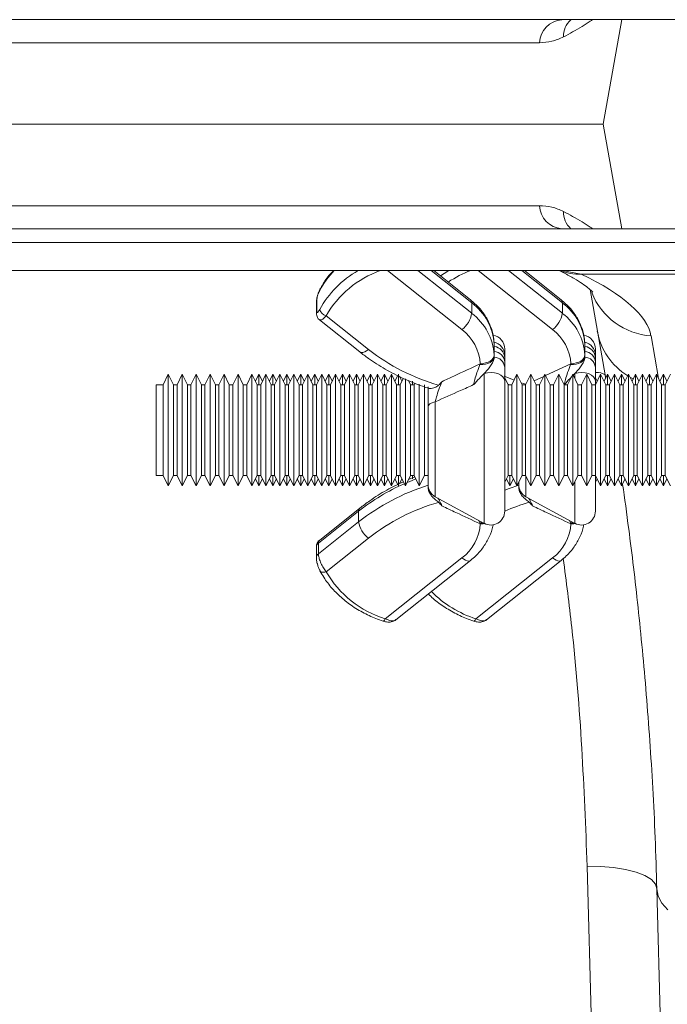
# Model space of a CAD drawing. Units: millimetres. Extents: x 0 to 26460, y 0 to 18711.
# Drawn here: x 6847 to 6940, y 8448 to 8589 of the extents above; entities that cross this region are included whole.
import ezdxf

# ---------------------------------------------------------------- set-up
doc = ezdxf.new("R2010")
doc.units = ezdxf.units.MM
doc.linetypes.add('SLD-Solid', pattern=[0])
doc.layers.add('ACO_DRAINAGE', color=7, linetype='SLD-Solid')

msp = doc.modelspace()

# ---------------------------------------------------------------- linework, layer by layer
at = {"layer": 'ACO_DRAINAGE', "linetype": 'SLD-Solid', "lineweight": 0}
for p, q in [((6472.5, 8589.26), (8472.5, 8589.26)), ((6933.74, 8589.26), (6931.09, 8574.26)), ((6921.92, 8585.95), (6823.08, 8585.95)), ((6813.91, 8574.26), (6931.09, 8574.26)), ((6933.74, 8559.26), (6931.09, 8574.26)), ((6921.92, 8562.56), (6823.08, 8562.56)), ((6472.5, 8559.26), (8472.5, 8559.26)), ((8472.5, 8557.26), (6472.5, 8557.26)), ((7471.5, 8553.26), (6472.5, 8553.26)), ((6910.81, 8544.78), (6900.15, 8553.26)), ((6904.5, 8553.26), (6912.22, 8547.12)), ((6912.22, 8548.63), (6906.41, 8553.26)), ((6912.05, 8549.07), (6906.79, 8553.26)), ((6907.75, 8552.49), (6908.26, 8552.84)), ((6908.26, 8552.84), (6908.93, 8553.26)), ((6923.81, 8544.78), (6913.15, 8553.26)), ((6917.5, 8553.26), (6925.22, 8547.12)), ((6925.22, 8548.63), (6919.41, 8553.26)), ((6925.05, 8549.07), (6919.79, 8553.26)), ((6925.13, 8553.26), (6927.93, 8552.75)), ((6971.63, 8552.75), (6927.93, 8552.75)), ((6890.44, 8550.52), (6890.42, 8550.4)), ((6890.46, 8550.56), (6890.44, 8550.52)), ((6930.24, 8544.57), (6929.19, 8550.52)), ((6889.95, 8548.67), (6889.95, 8547.16)), ((6890, 8548.93), (6890, 8547.42)), ((6912.22, 8548.63), (6912.22, 8547.12)), ((6925.22, 8548.63), (6925.22, 8547.12)), ((6891.34, 8546.76), (6897.42, 8541.93)), ((6890.37, 8546.19), (6896.17, 8541.57)), ((6931.35, 8538.27), (6930.24, 8544.57)), ((6937.94, 8543.88), (6939.02, 8537.74)), ((6915.46, 8542.41), (6915.46, 8542.65)), ((6915.46, 8542.41), (6915.46, 8541.64)), ((6928.46, 8542.41), (6928.46, 8542.65)), ((6928.46, 8542.41), (6928.46, 8541.64)), ((6896.24, 8541.53), (6896.17, 8541.57)), ((6896.42, 8541.49), (6896.24, 8541.53)), ((6896.63, 8541.51), (6896.42, 8541.49)), ((6896.88, 8541.59), (6896.63, 8541.51)), ((6897.14, 8541.73), (6896.88, 8541.59)), ((6897.42, 8541.93), (6897.14, 8541.73)), ((6915.42, 8540.9), (6915.3, 8540.67)), ((6915.46, 8541.14), (6915.42, 8540.9)), ((6915.46, 8540.88), (6915.42, 8540.66)), ((6915.46, 8541.64), (6915.46, 8540.88)), ((6915.46, 8541.14), (6915.46, 8540.88)), ((6915.46, 8540.88), (6915.46, 8540.84)), ((6916.96, 8541.99), (6916.96, 8541.15)), ((6928.42, 8540.9), (6928.3, 8540.67)), ((6928.46, 8541.14), (6928.42, 8540.9)), ((6928.46, 8540.88), (6928.42, 8540.66)), ((6928.46, 8541.64), (6928.46, 8540.88)), ((6928.46, 8541.14), (6928.46, 8540.88)), ((6928.46, 8540.88), (6928.46, 8540.84)), ((6929.96, 8541.99), (6929.96, 8541.15)), ((6913.4, 8539.75), (6913.46, 8539.88)), ((6913.8, 8539.77), (6913.4, 8539.75)), ((6913.85, 8539.92), (6913.46, 8539.88)), ((6914.19, 8539.83), (6913.8, 8539.77)), ((6914.22, 8539.99), (6913.85, 8539.92)), ((6914.54, 8539.93), (6914.19, 8539.83)), ((6914.57, 8540.11), (6914.22, 8539.99)), ((6914.86, 8540.07), (6914.54, 8539.93)), ((6914.87, 8540.27), (6914.57, 8540.11)), ((6915.11, 8540.25), (6914.86, 8540.07)), ((6915.12, 8540.46), (6914.87, 8540.27)), ((6915.3, 8540.44), (6915.11, 8540.25)), ((6915.3, 8540.67), (6915.12, 8540.46)), ((6915.42, 8540.66), (6915.3, 8540.44)), ((6916.96, 8540.72), (6916.96, 8540.1)), ((6916.96, 8540.1), (6916.96, 8539.41)), ((6922.8, 8538.18), (6926.46, 8539.88)), ((6926.4, 8539.75), (6926.46, 8539.88)), ((6926.8, 8539.77), (6926.4, 8539.75)), ((6926.85, 8539.92), (6926.46, 8539.88)), ((6927.19, 8539.83), (6926.8, 8539.77)), ((6927.22, 8539.99), (6926.85, 8539.92)), ((6927.54, 8539.93), (6927.19, 8539.83)), ((6927.57, 8540.11), (6927.22, 8539.99)), ((6927.86, 8540.07), (6927.54, 8539.93)), ((6927.87, 8540.27), (6927.57, 8540.11)), ((6928.11, 8540.25), (6927.86, 8540.07)), ((6928.12, 8540.46), (6927.87, 8540.27)), ((6928.3, 8540.44), (6928.11, 8540.25)), ((6928.3, 8540.67), (6928.12, 8540.46)), ((6928.42, 8540.66), (6928.3, 8540.44)), ((6929.96, 8540.72), (6929.96, 8540.1)), ((6929.96, 8540.1), (6929.96, 8539.41)), ((6868.71, 8538.36), (6867.96, 8536.86)), ((6869.46, 8536.86), (6868.71, 8538.36)), ((6868.71, 8522.36), (6868.71, 8538.36)), ((6870.71, 8538.36), (6869.96, 8536.86)), ((6871.46, 8536.86), (6870.71, 8538.36)), ((6870.71, 8522.36), (6870.71, 8538.36)), ((6872.71, 8538.36), (6871.96, 8536.86)), ((6873.46, 8536.86), (6872.71, 8538.36)), ((6872.71, 8522.36), (6872.71, 8538.36)), ((6874.71, 8538.36), (6873.96, 8536.86)), ((6875.46, 8536.86), (6874.71, 8538.36)), ((6874.71, 8522.36), (6874.71, 8538.36)), ((6876.71, 8538.36), (6875.96, 8536.86)), ((6877.46, 8536.86), (6876.71, 8538.36)), ((6876.71, 8522.36), (6876.71, 8538.36)), ((6878.71, 8538.36), (6877.96, 8536.86)), ((6879.46, 8536.86), (6878.71, 8538.36)), ((6878.71, 8522.36), (6878.71, 8538.36)), ((6880.71, 8538.36), (6879.96, 8536.86)), ((6881.46, 8536.86), (6880.71, 8538.36)), ((6880.71, 8522.36), (6880.71, 8538.36)), ((6881.71, 8538.36), (6881.21, 8537.36)), ((6882.21, 8537.36), (6881.71, 8538.36)), ((6881.71, 8536.86), (6881.71, 8538.36)), ((6882.71, 8538.36), (6881.96, 8536.86)), ((6883.46, 8536.86), (6882.71, 8538.36)), ((6882.71, 8522.36), (6882.71, 8538.36)), ((6883.71, 8538.36), (6883.21, 8537.36)), ((6884.21, 8537.36), (6883.71, 8538.36)), ((6883.71, 8536.86), (6883.71, 8538.36)), ((6884.71, 8538.36), (6883.96, 8536.86)), ((6885.46, 8536.86), (6884.71, 8538.36)), ((6884.71, 8522.36), (6884.71, 8538.36)), ((6885.71, 8538.36), (6885.21, 8537.36)), ((6886.21, 8537.36), (6885.71, 8538.36)), ((6885.71, 8536.86), (6885.71, 8538.36)), ((6886.71, 8538.36), (6885.96, 8536.86)), ((6887.46, 8536.86), (6886.71, 8538.36)), ((6886.71, 8522.36), (6886.71, 8538.36)), ((6887.71, 8538.36), (6887.21, 8537.36)), ((6888.21, 8537.36), (6887.71, 8538.36)), ((6887.71, 8536.86), (6887.71, 8538.36)), ((6888.71, 8538.36), (6887.96, 8536.86)), ((6889.46, 8536.86), (6888.71, 8538.36)), ((6888.71, 8522.36), (6888.71, 8538.36)), ((6889.71, 8538.36), (6889.21, 8537.36)), ((6890.21, 8537.36), (6889.71, 8538.36)), ((6889.71, 8536.86), (6889.71, 8538.36)), ((6890.71, 8538.36), (6889.96, 8536.86)), ((6891.46, 8536.86), (6890.71, 8538.36)), ((6890.71, 8522.36), (6890.71, 8538.36)), ((6891.71, 8538.36), (6891.21, 8537.36)), ((6892.21, 8537.36), (6891.71, 8538.36)), ((6891.71, 8536.86), (6891.71, 8538.36)), ((6892.71, 8538.36), (6891.96, 8536.86)), ((6893.46, 8536.86), (6892.71, 8538.36)), ((6892.71, 8522.36), (6892.71, 8538.36)), ((6893.71, 8538.36), (6893.21, 8537.36)), ((6894.21, 8537.36), (6893.71, 8538.36)), ((6893.71, 8536.86), (6893.71, 8538.36)), ((6894.71, 8538.36), (6893.96, 8536.86)), ((6895.46, 8536.86), (6894.71, 8538.36)), ((6894.71, 8522.36), (6894.71, 8538.36)), ((6895.71, 8538.36), (6895.21, 8537.36)), ((6896.21, 8537.36), (6895.71, 8538.36)), ((6895.71, 8536.86), (6895.71, 8538.36)), ((6896.71, 8538.36), (6895.96, 8536.86)), ((6897.46, 8536.86), (6896.71, 8538.36)), ((6896.71, 8522.36), (6896.71, 8538.36)), ((6897.71, 8538.36), (6897.21, 8537.36)), ((6898.21, 8537.36), (6897.71, 8538.36)), ((6897.71, 8536.86), (6897.71, 8538.36)), ((6898.71, 8538.36), (6897.96, 8536.86)), ((6899.46, 8536.86), (6898.71, 8538.36)), ((6898.71, 8522.36), (6898.71, 8538.36)), ((6899.71, 8538.36), (6899.21, 8537.36)), ((6900.21, 8537.36), (6899.71, 8538.36)), ((6899.71, 8536.86), (6899.71, 8538.36)), ((6900.71, 8538.36), (6899.96, 8536.86)), ((6901.46, 8536.86), (6900.71, 8538.36)), ((6900.71, 8522.36), (6900.71, 8538.36)), ((6901.62, 8538.17), (6901.21, 8537.36)), ((6901.71, 8536.86), (6901.71, 8538.36)), ((6902.21, 8537.36), (6901.87, 8538.05)), ((6914.48, 8538.59), (6914, 8538.48)), ((6914, 8516.97), (6914, 8538.48)), ((6915, 8538.63), (6914.48, 8538.59)), ((6915.51, 8538.58), (6915, 8538.63)), ((6915.98, 8538.46), (6915.51, 8538.58)), ((6916.39, 8538.26), (6915.98, 8538.46)), ((6916.7, 8538.01), (6916.39, 8538.26)), ((6916.9, 8538.08), (6917.72, 8537.74)), ((6918.71, 8538.36), (6917.96, 8536.86)), ((6919.46, 8536.86), (6918.71, 8538.36)), ((6918.71, 8522.36), (6918.71, 8538.36)), ((6920.71, 8538.36), (6919.96, 8536.86)), ((6921.46, 8536.86), (6920.71, 8538.36)), ((6920.71, 8522.36), (6920.71, 8538.36)), ((6921.19, 8537.41), (6922.56, 8538.07)), ((6922.71, 8538.36), (6921.96, 8536.86)), ((6923.46, 8536.86), (6922.71, 8538.36)), ((6922.71, 8522.36), (6922.71, 8538.36)), ((6924.71, 8538.36), (6923.96, 8536.86)), ((6925.46, 8536.86), (6924.71, 8538.36)), ((6924.71, 8522.36), (6924.71, 8538.36)), ((6926.71, 8538.36), (6925.96, 8536.86)), ((6927.46, 8536.86), (6926.71, 8538.36)), ((6926.71, 8522.36), (6926.71, 8538.36)), ((6927, 8538.48), (6926.77, 8538.24)), ((6927.48, 8538.59), (6927, 8538.48)), ((6927, 8537.77), (6927, 8538.48)), ((6928, 8538.63), (6927.48, 8538.59)), ((6928.71, 8538.36), (6927.96, 8536.86)), ((6928.51, 8538.58), (6928, 8538.63)), ((6928.98, 8538.46), (6928.51, 8538.58)), ((6929.46, 8536.86), (6928.71, 8538.36)), ((6928.71, 8522.36), (6928.71, 8538.36)), ((6929.39, 8538.26), (6928.98, 8538.46)), ((6929.7, 8538.01), (6929.39, 8538.26)), ((6930.71, 8538.36), (6929.96, 8536.86)), ((6931.46, 8536.86), (6930.71, 8538.36)), ((6930.71, 8522.36), (6930.71, 8538.36)), ((6931.71, 8538.36), (6931.21, 8537.36)), ((6931.43, 8537.8), (6931.35, 8538.27)), ((6931.35, 8538.27), (6931.44, 8537.82)), ((6932.21, 8537.36), (6931.71, 8538.36)), ((6931.71, 8536.86), (6931.71, 8538.36)), ((6932.71, 8538.36), (6931.96, 8536.86)), ((6933.46, 8536.86), (6932.71, 8538.36)), ((6932.71, 8522.36), (6932.71, 8538.36)), ((6933.71, 8538.36), (6933.21, 8537.36)), ((6934.21, 8537.36), (6933.71, 8538.36)), ((6933.71, 8536.86), (6933.71, 8538.36)), ((6934.71, 8538.36), (6933.96, 8536.86)), ((6935.46, 8536.86), (6934.71, 8538.36)), ((6934.71, 8522.36), (6934.71, 8538.36)), ((6935.71, 8538.36), (6935.21, 8537.36)), ((6936.21, 8537.36), (6935.71, 8538.36)), ((6935.71, 8536.86), (6935.71, 8538.36)), ((6936.71, 8538.36), (6935.96, 8536.86)), ((6937.46, 8536.86), (6936.71, 8538.36)), ((6936.71, 8522.36), (6936.71, 8538.36)), ((6937.71, 8538.36), (6937.21, 8537.36)), ((6938.21, 8537.36), (6937.71, 8538.36)), ((6937.71, 8536.86), (6937.71, 8538.36)), ((6938.71, 8538.36), (6937.96, 8536.86)), ((6939.46, 8536.86), (6938.71, 8538.36)), ((6938.71, 8522.36), (6938.71, 8538.36)), ((6939.71, 8538.36), (6939.21, 8537.36)), ((6940.21, 8537.36), (6939.71, 8538.36)), ((6939.71, 8536.86), (6939.71, 8538.36)), ((6940.71, 8538.36), (6939.96, 8536.86)), ((6867.96, 8536.86), (6866.96, 8536.86)), ((6866.96, 8536.86), (6866.96, 8523.86)), ((6867.96, 8536.86), (6867.96, 8523.86)), ((6869.96, 8536.86), (6869.46, 8536.86)), ((6869.46, 8523.86), (6869.46, 8536.86)), ((6869.96, 8536.86), (6869.96, 8523.86)), ((6871.96, 8536.86), (6871.46, 8536.86)), ((6871.46, 8523.86), (6871.46, 8536.86)), ((6871.96, 8536.86), (6871.96, 8523.86)), ((6873.96, 8536.86), (6873.46, 8536.86)), ((6873.46, 8523.86), (6873.46, 8536.86)), ((6873.96, 8536.86), (6873.96, 8523.86)), ((6875.96, 8536.86), (6875.46, 8536.86)), ((6875.46, 8523.86), (6875.46, 8536.86)), ((6875.96, 8536.86), (6875.96, 8523.86)), ((6877.96, 8536.86), (6877.46, 8536.86)), ((6877.46, 8523.86), (6877.46, 8536.86)), ((6877.96, 8536.86), (6877.96, 8523.86)), ((6879.96, 8536.86), (6879.46, 8536.86)), ((6879.46, 8523.86), (6879.46, 8536.86)), ((6879.96, 8536.86), (6879.96, 8523.86)), ((6881.96, 8536.86), (6881.46, 8536.86)), ((6881.46, 8523.86), (6881.46, 8536.86)), ((6881.96, 8536.86), (6881.96, 8523.86)), ((6883.96, 8536.86), (6883.46, 8536.86)), ((6883.46, 8523.86), (6883.46, 8536.86)), ((6883.96, 8536.86), (6883.96, 8523.86)), ((6885.96, 8536.86), (6885.46, 8536.86)), ((6885.46, 8523.86), (6885.46, 8536.86)), ((6885.96, 8536.86), (6885.96, 8523.86)), ((6887.96, 8536.86), (6887.46, 8536.86)), ((6887.46, 8523.86), (6887.46, 8536.86)), ((6887.96, 8536.86), (6887.96, 8523.86)), ((6889.96, 8536.86), (6889.46, 8536.86)), ((6889.46, 8523.86), (6889.46, 8536.86)), ((6889.96, 8536.86), (6889.96, 8523.86)), ((6891.96, 8536.86), (6891.46, 8536.86)), ((6891.46, 8523.86), (6891.46, 8536.86)), ((6891.96, 8536.86), (6891.96, 8523.86)), ((6893.96, 8536.86), (6893.46, 8536.86)), ((6893.46, 8523.86), (6893.46, 8536.86)), ((6893.96, 8536.86), (6893.96, 8523.86)), ((6895.96, 8536.86), (6895.46, 8536.86)), ((6895.46, 8523.86), (6895.46, 8536.86)), ((6895.96, 8536.86), (6895.96, 8523.86)), ((6897.96, 8536.86), (6897.46, 8536.86)), ((6897.46, 8523.86), (6897.46, 8536.86)), ((6897.96, 8536.86), (6897.96, 8523.86)), ((6899.96, 8536.86), (6899.46, 8536.86)), ((6899.46, 8523.86), (6899.46, 8536.86)), ((6899.96, 8536.86), (6899.96, 8523.86)), ((6901.96, 8536.86), (6901.46, 8536.86)), ((6901.46, 8523.86), (6901.46, 8536.86)), ((6902.41, 8537.77), (6901.96, 8536.86)), ((6901.96, 8536.86), (6901.96, 8523.86)), ((6902.71, 8522.36), (6902.71, 8537.72)), ((6903.46, 8536.86), (6903.16, 8537.46)), ((6903.25, 8537.43), (6903.21, 8537.36)), ((6903.96, 8536.86), (6903.46, 8536.86)), ((6903.46, 8523.86), (6903.46, 8536.86)), ((6903.71, 8536.86), (6903.71, 8537.37)), ((6904.08, 8537.09), (6903.96, 8536.86)), ((6903.96, 8536.86), (6903.96, 8523.86)), ((6904.71, 8522.36), (6904.71, 8536.96)), ((6905.46, 8523.86), (6905.46, 8536.86)), ((6916.89, 8537.72), (6916.7, 8538.01)), ((6916.96, 8537.41), (6916.89, 8537.72)), ((6917.46, 8536.86), (6916.96, 8537.86)), ((6916.96, 8537.41), (6916.96, 8518.73)), ((6917.41, 8536.96), (6917.71, 8536.84)), ((6917.96, 8536.86), (6917.46, 8536.86)), ((6917.46, 8523.86), (6917.46, 8536.86)), ((6917.72, 8537.74), (6918.29, 8537.52)), ((6917.96, 8536.86), (6917.96, 8523.86)), ((6919.31, 8537.16), (6920, 8536.94)), ((6919.96, 8536.86), (6919.46, 8536.86)), ((6919.46, 8523.86), (6919.46, 8536.86)), ((6919.96, 8536.86), (6919.96, 8523.86)), ((6921.96, 8536.86), (6921.46, 8536.86)), ((6921.46, 8523.86), (6921.46, 8536.86)), ((6921.96, 8536.86), (6921.96, 8523.86)), ((6923.96, 8536.86), (6923.46, 8536.86)), ((6923.46, 8523.86), (6923.46, 8536.86)), ((6923.96, 8536.86), (6923.96, 8523.86)), ((6925.96, 8536.86), (6925.46, 8536.86)), ((6925.46, 8523.86), (6925.46, 8536.86)), ((6925.96, 8536.86), (6925.96, 8523.86)), ((6927.96, 8536.86), (6927.46, 8536.86)), ((6927.46, 8523.86), (6927.46, 8536.86)), ((6927.96, 8536.86), (6927.96, 8523.86)), ((6929.96, 8536.86), (6929.46, 8536.86)), ((6929.46, 8523.86), (6929.46, 8536.86)), ((6929.89, 8537.72), (6929.7, 8538.01)), ((6929.96, 8537.41), (6929.89, 8537.72)), ((6930.21, 8537.36), (6929.96, 8537.86)), ((6929.96, 8537.41), (6929.96, 8536.86)), ((6929.96, 8536.86), (6929.96, 8523.86)), ((6931.96, 8536.86), (6931.46, 8536.86)), ((6931.46, 8523.86), (6931.46, 8536.86)), ((6931.96, 8536.86), (6931.96, 8523.86)), ((6933.96, 8536.86), (6933.46, 8536.86)), ((6933.46, 8523.86), (6933.46, 8536.86)), ((6933.96, 8536.86), (6933.96, 8523.86)), ((6934.91, 8537.96), (6935.38, 8537.7)), ((6935.96, 8536.86), (6935.46, 8536.86)), ((6935.46, 8523.86), (6935.46, 8536.86)), ((6935.96, 8536.86), (6935.96, 8523.86)), ((6937.96, 8536.86), (6937.46, 8536.86)), ((6937.46, 8523.86), (6937.46, 8536.86)), ((6937.96, 8536.86), (6937.96, 8523.86)), ((6939.96, 8536.86), (6939.46, 8536.86)), ((6939.46, 8523.86), (6939.46, 8536.86)), ((6939.96, 8536.86), (6939.96, 8523.86)), ((6906.03, 8533.9), (6905.98, 8533.79)), ((6906.12, 8534.01), (6906.03, 8533.9)), ((6906.24, 8534.11), (6906.12, 8534.01)), ((6906.39, 8534.2), (6906.24, 8534.11)), ((6906.57, 8534.29), (6906.39, 8534.2)), ((6906.78, 8534.36), (6906.57, 8534.29)), ((6907, 8534.42), (6906.78, 8534.36)), ((6907, 8534.42), (6907, 8520.79)), ((6905.98, 8533.79), (6905.96, 8533.67)), ((6905.96, 8522.55), (6905.96, 8533.67)), ((6866.96, 8523.86), (6867.96, 8523.86)), ((6867.96, 8523.86), (6868.71, 8522.36)), ((6868.71, 8522.36), (6869.46, 8523.86)), ((6869.46, 8523.86), (6869.96, 8523.86)), ((6869.96, 8523.86), (6870.71, 8522.36)), ((6870.71, 8522.36), (6871.46, 8523.86)), ((6871.46, 8523.86), (6871.96, 8523.86)), ((6871.96, 8523.86), (6872.71, 8522.36)), ((6872.71, 8522.36), (6873.46, 8523.86)), ((6873.46, 8523.86), (6873.96, 8523.86)), ((6873.96, 8523.86), (6874.71, 8522.36)), ((6874.71, 8522.36), (6875.46, 8523.86)), ((6875.46, 8523.86), (6875.96, 8523.86)), ((6875.96, 8523.86), (6876.71, 8522.36)), ((6876.71, 8522.36), (6877.46, 8523.86)), ((6877.46, 8523.86), (6877.96, 8523.86)), ((6877.96, 8523.86), (6878.71, 8522.36)), ((6878.71, 8522.36), (6879.46, 8523.86)), ((6879.46, 8523.86), (6879.96, 8523.86)), ((6879.96, 8523.86), (6880.71, 8522.36)), ((6880.71, 8522.36), (6881.46, 8523.86)), ((6881.21, 8523.36), (6881.71, 8522.36)), ((6881.46, 8523.86), (6881.96, 8523.86)), ((6881.71, 8522.36), (6881.71, 8523.86)), ((6881.71, 8522.36), (6882.21, 8523.36)), ((6881.96, 8523.86), (6882.71, 8522.36)), ((6882.71, 8522.36), (6883.46, 8523.86)), ((6883.21, 8523.36), (6883.71, 8522.36)), ((6883.46, 8523.86), (6883.96, 8523.86)), ((6883.71, 8522.36), (6883.71, 8523.86)), ((6883.71, 8522.36), (6884.21, 8523.36)), ((6883.96, 8523.86), (6884.71, 8522.36)), ((6884.71, 8522.36), (6885.46, 8523.86)), ((6885.21, 8523.36), (6885.71, 8522.36)), ((6885.46, 8523.86), (6885.96, 8523.86)), ((6885.71, 8522.36), (6885.71, 8523.86)), ((6885.71, 8522.36), (6886.21, 8523.36)), ((6885.96, 8523.86), (6886.71, 8522.36)), ((6886.71, 8522.36), (6887.46, 8523.86)), ((6887.21, 8523.36), (6887.71, 8522.36)), ((6887.46, 8523.86), (6887.96, 8523.86)), ((6887.71, 8522.36), (6887.71, 8523.86)), ((6887.71, 8522.36), (6888.21, 8523.36)), ((6887.96, 8523.86), (6888.71, 8522.36)), ((6888.71, 8522.36), (6889.46, 8523.86)), ((6889.21, 8523.36), (6889.71, 8522.36)), ((6889.46, 8523.86), (6889.96, 8523.86)), ((6889.71, 8522.36), (6889.71, 8523.86)), ((6889.71, 8522.36), (6890.21, 8523.36)), ((6889.96, 8523.86), (6890.71, 8522.36)), ((6890.71, 8522.36), (6891.46, 8523.86)), ((6891.21, 8523.36), (6891.71, 8522.36)), ((6891.46, 8523.86), (6891.96, 8523.86)), ((6891.71, 8522.36), (6891.71, 8523.86)), ((6891.71, 8522.36), (6892.21, 8523.36)), ((6891.96, 8523.86), (6892.71, 8522.36)), ((6892.71, 8522.36), (6893.46, 8523.86)), ((6893.21, 8523.36), (6893.71, 8522.36)), ((6893.46, 8523.86), (6893.96, 8523.86)), ((6893.71, 8522.36), (6893.71, 8523.86)), ((6893.71, 8522.36), (6894.21, 8523.36)), ((6893.96, 8523.86), (6894.71, 8522.36)), ((6894.71, 8522.36), (6895.46, 8523.86)), ((6895.21, 8523.36), (6895.71, 8522.36)), ((6895.46, 8523.86), (6895.96, 8523.86)), ((6895.71, 8522.36), (6895.71, 8523.86)), ((6895.71, 8522.36), (6896.21, 8523.36)), ((6895.96, 8523.86), (6896.71, 8522.36)), ((6896.71, 8522.36), (6897.46, 8523.86)), ((6897.21, 8523.36), (6897.71, 8522.36)), ((6897.46, 8523.86), (6897.96, 8523.86)), ((6897.71, 8522.36), (6897.71, 8523.86)), ((6897.71, 8522.36), (6898.21, 8523.36)), ((6897.96, 8523.86), (6898.71, 8522.36)), ((6898.71, 8522.36), (6899.46, 8523.86)), ((6899.21, 8523.36), (6899.71, 8522.36)), ((6899.46, 8523.86), (6899.96, 8523.86)), ((6899.71, 8522.36), (6899.71, 8523.86)), ((6899.71, 8522.36), (6900.21, 8523.36)), ((6899.96, 8523.86), (6900.71, 8522.36)), ((6900.71, 8522.36), (6901.46, 8523.86)), ((6901.21, 8523.36), (6901.62, 8522.54)), ((6901.46, 8523.86), (6901.96, 8523.86)), ((6901.71, 8522.36), (6901.71, 8523.86)), ((6901.86, 8522.66), (6902.21, 8523.36)), ((6901.96, 8523.86), (6902.71, 8522.36)), ((6902.71, 8522.36), (6903.46, 8523.86)), ((6903.24, 8522.95), (6902.94, 8522.82)), ((6904.08, 8523.63), (6903.16, 8523.26)), ((6903.21, 8523.36), (6903.24, 8523.3)), ((6904.22, 8523.34), (6903.24, 8522.95)), ((6903.46, 8523.86), (6903.96, 8523.86)), ((6903.71, 8523.37), (6903.71, 8523.86)), ((6903.96, 8523.86), (6904.71, 8522.36)), ((6904.71, 8522.36), (6905.46, 8523.86)), ((6905.67, 8523.86), (6905.42, 8523.78)), ((6905.46, 8523.86), (6905.96, 8523.86)), ((6916.96, 8522.86), (6917.46, 8523.86)), ((6917.21, 8523.36), (6917.71, 8522.36)), ((6917.46, 8523.86), (6917.96, 8523.86)), ((6917.71, 8522.36), (6917.71, 8523.86)), ((6917.71, 8522.36), (6918.21, 8523.36)), ((6917.96, 8523.86), (6918.71, 8522.36)), ((6918.71, 8522.36), (6919.46, 8523.86)), ((6918.96, 8522.55), (6918.96, 8522.86)), ((6919.46, 8523.86), (6919.96, 8523.86)), ((6919.96, 8523.86), (6920.71, 8522.36)), ((6920, 8523.77), (6920, 8520.79)), ((6920.71, 8522.36), (6921.46, 8523.86)), ((6921.46, 8523.86), (6921.96, 8523.86)), ((6921.96, 8523.86), (6922.71, 8522.36)), ((6922.71, 8522.36), (6923.46, 8523.86)), ((6923.46, 8523.86), (6923.96, 8523.86)), ((6923.96, 8523.86), (6924.71, 8522.36)), ((6924.71, 8522.36), (6925.46, 8523.86)), ((6925.46, 8523.86), (6925.96, 8523.86)), ((6925.96, 8523.86), (6926.71, 8522.36)), ((6926.71, 8522.36), (6927.46, 8523.86)), ((6927, 8516.97), (6927, 8522.94)), ((6927.46, 8523.86), (6927.96, 8523.86)), ((6927.96, 8523.86), (6928.71, 8522.36)), ((6928.71, 8522.36), (6929.46, 8523.86)), ((6929.46, 8523.86), (6929.96, 8523.86)), ((6929.96, 8523.86), (6930.71, 8522.36)), ((6929.96, 8523.86), (6929.96, 8518.73)), ((6929.96, 8522.86), (6930.21, 8523.36)), ((6930.71, 8522.36), (6931.46, 8523.86)), ((6931.21, 8523.36), (6931.71, 8522.36)), ((6931.46, 8523.86), (6931.96, 8523.86)), ((6931.71, 8522.36), (6931.71, 8523.86)), ((6931.71, 8522.36), (6932.21, 8523.36)), ((6931.96, 8523.86), (6932.71, 8522.36)), ((6932.71, 8522.36), (6933.46, 8523.86)), ((6933.21, 8523.36), (6933.71, 8522.36)), ((6933.46, 8523.86), (6933.96, 8523.86)), ((6933.71, 8522.36), (6933.71, 8523.86)), ((6933.71, 8522.36), (6934.21, 8523.36)), ((6933.96, 8523.86), (6934.71, 8522.36)), ((6934.71, 8522.36), (6935.46, 8523.86)), ((6935.21, 8523.36), (6935.71, 8522.36)), ((6935.46, 8523.86), (6935.96, 8523.86)), ((6935.71, 8522.36), (6935.71, 8523.86)), ((6935.71, 8522.36), (6936.21, 8523.36)), ((6935.96, 8523.86), (6936.71, 8522.36)), ((6936.71, 8522.36), (6937.46, 8523.86)), ((6937.21, 8523.36), (6937.71, 8522.36)), ((6937.46, 8523.86), (6937.96, 8523.86)), ((6937.71, 8522.36), (6937.71, 8523.86)), ((6937.71, 8522.36), (6938.21, 8523.36)), ((6937.96, 8523.86), (6938.71, 8522.36)), ((6938.71, 8522.36), (6939.46, 8523.86)), ((6939.21, 8523.36), (6939.71, 8522.36)), ((6939.46, 8523.86), (6939.96, 8523.86)), ((6939.71, 8522.36), (6939.71, 8523.86)), ((6939.71, 8522.36), (6940.21, 8523.36)), ((6939.96, 8523.86), (6940.71, 8522.36)), ((6916.96, 8521.73), (6917.58, 8521.96)), ((6917.58, 8521.96), (6918.96, 8522.44)), ((6907, 8520.79), (6914, 8516.97)), ((6920, 8520.79), (6927, 8516.97)), ((6896.01, 8518.71), (6890.24, 8514.12)), ((6896.17, 8519.15), (6890.37, 8514.53)), ((6896.01, 8518.71), (6896.01, 8517.19)), ((6890.24, 8512.61), (6896.01, 8517.19)), ((6913.4, 8517.03), (6913.21, 8517.41)), ((6913.4, 8517.03), (6913.8, 8517.04)), ((6913.46, 8516.9), (6913.4, 8517.03)), ((6913.46, 8516.9), (6913.85, 8516.91)), ((6913.8, 8517.04), (6913.86, 8517.05)), ((6913.85, 8516.91), (6914.06, 8516.94)), ((6926.4, 8517.03), (6926.21, 8517.41)), ((6926.4, 8517.03), (6926.8, 8517.04)), ((6926.46, 8516.9), (6926.4, 8517.03)), ((6926.46, 8516.9), (6926.85, 8516.91)), ((6926.8, 8517.04), (6926.86, 8517.05)), ((6926.85, 8516.91), (6927.06, 8516.94)), ((6890.24, 8514.12), (6890.24, 8512.61)), ((6897.42, 8514.86), (6891.34, 8510.02)), ((6889.95, 8513.56), (6889.95, 8512.04)), ((6899.83, 8503.27), (6910.81, 8512)), ((6901.34, 8503.13), (6912.05, 8511.65)), ((6910.81, 8512), (6911.08, 8511.81)), ((6911.08, 8511.81), (6911.35, 8511.67)), ((6911.35, 8511.67), (6911.59, 8511.58)), ((6911.59, 8511.58), (6911.81, 8511.56)), ((6911.81, 8511.56), (6911.98, 8511.61)), ((6911.98, 8511.61), (6912.05, 8511.65)), ((6912.83, 8503.27), (6923.81, 8512)), ((6914.34, 8503.13), (6925.05, 8511.65)), ((6923.81, 8512), (6924.08, 8511.81)), ((6924.08, 8511.81), (6924.35, 8511.67)), ((6924.35, 8511.67), (6924.59, 8511.58)), ((6924.59, 8511.58), (6924.81, 8511.56)), ((6924.81, 8511.56), (6924.98, 8511.61)), ((6924.98, 8511.61), (6925.05, 8511.65)), ((6890.45, 8510.17), (6890.46, 8510.16)), ((6890.46, 8510.16), (6890.49, 8510.11)), ((6890.49, 8510.11), (6890.58, 8510.03)), ((6890.58, 8510.03), (6890.69, 8509.98)), ((6890.69, 8509.98), (6890.83, 8509.95)), ((6890.83, 8509.95), (6890.99, 8509.95)), ((6890.99, 8509.95), (6891.16, 8509.97)), ((6891.16, 8509.97), (6891.34, 8510.02)), ((6934.17, 8268.26), (6928.78, 8467.75)), ((6928.78, 8467.75), (6930.71, 8467.73)), ((6930.71, 8467.73), (6932.58, 8467.58)), ((6932.58, 8467.58), (6934.3, 8467.3)), ((6934.3, 8467.3), (6935.81, 8466.91)), ((6935.81, 8466.91), (6937.06, 8466.41)), ((6937.06, 8466.41), (6937.99, 8465.84)), ((6937.99, 8465.84), (6938.56, 8465.21)), ((6938.56, 8465.21), (6938.77, 8464.54)), ((6939.59, 8433.14), (6938.77, 8464.54)), ((6938.77, 8464.54), (6938.97, 8463.47)), ((6938.97, 8463.47), (6939.49, 8462.44)), ((6939.49, 8462.44), (6940.33, 8461.5))]:
    msp.add_line(p, q, dxfattribs=at)
for centre, radius, start, end in [((6925.45, 8585.74), 3.53, 95.1602, 176.5235), ((6928.72, 8586.83), 3.34, 133.5433, 180.841), ((6925.45, 8562.77), 3.53, 183.4765, 264.8398), ((6928.72, 8561.68), 3.34, 179.159, 226.4567), ((6903.19, 8540.57), 14.61, 119.7813, 150.9031), ((6902.09, 8544.12), 13.25, 136.4417, 151.7118), ((6904.03, 8539.47), 14.63, 109.6541, 150.1321), ((6918.12, 8537.49), 16.88, 110.8784, 123.257), ((6927.45, 8559.71), 6.97, 247.7831, 273.9613), ((6938.59, 8553.7), 9.84, 201.4613, 266.208), ((6890.6, 8548.67), 0.649, 156.281, 179.8986), ((6911.7, 8548.68), 0.522, 354.2166, 47.8127), ((6907.39, 8542.15), 8.08, 3.5931, 53.3058), ((6924.7, 8548.68), 0.522, 354.2166, 47.8127), ((6920.39, 8542.15), 8.08, 3.5931, 53.3058), ((6890.6, 8547.16), 0.649, 156.2802, 180.0298), ((6891.63, 8547.97), 1.24, 193.5853, 256.6918), ((6908.65, 8547.68), 3.61, 306.6121, 351.0195), ((6907.39, 8540.63), 8.08, 3.5931, 53.3058), ((6921.65, 8547.68), 3.61, 306.6121, 351.0195), ((6920.39, 8540.63), 8.08, 3.5931, 53.3058), ((6906.85, 8539.47), 6.62, 3.5931, 53.3058), ((6914.96, 8541.99), 2, 0, 80.4669), ((6919.85, 8539.47), 6.62, 3.5931, 53.3058), ((6927.96, 8541.99), 2, 0, 80.4669), ((6939.64, 8546.26), 9.56, 190.2071, 238.1883), ((6915.06, 8541.09), 1.9, 1.8656, 78.6457), ((6915.19, 8540.61), 1.77, 3.6478, 81.2795), ((6928.06, 8541.09), 1.9, 1.8656, 78.6457), ((6928.19, 8540.61), 1.77, 3.6478, 81.2795), ((6915.66, 8565.24), 29.6, 231.9625, 253.9519), ((6915.26, 8539.95), 1.71, 5.2103, 83.2454), ((6928.26, 8539.95), 1.71, 5.2103, 83.2454), ((6915.33, 8539.2), 1.64, 7.2338, 85.4738), ((6928.33, 8539.2), 1.64, 7.2338, 85.4738), ((6930.3, 8536.9), 1.72, 52.6016, 97.142), ((6914.87, 8494.81), 30.45, 113.8388, 128.2824), ((6907.96, 8522.55), 2, 180, 241.3895), ((6920.96, 8522.55), 2, 180, 241.3895), ((6915.42, 8492.42), 31.47, 107.4938, 128.0928), ((6915.66, 8491.54), 29.6, 106.0481, 128.0375), ((6929.49, 8489.4), 31.89, 106.413, 113.1294), ((6896.52, 8518.76), 0.522, 132.2357, 185.7789), ((6914.96, 8518.73), 2, 241.3895, 0), ((6927.96, 8518.73), 2, 241.3895, 0), ((6899.57, 8517.76), 3.61, 188.9805, 233.3879), ((6906.85, 8517.31), 6.62, 306.6942, 356.4069), ((6919.85, 8517.31), 6.62, 306.6942, 356.4069), ((6890.67, 8513.54), 0.724, 126.5186, 178.4851), ((6890.67, 8512.03), 0.724, 126.5161, 178.5764), ((6904.15, 8517.41), 14.78, 209.9748, 253.0024), ((6917.74, 8518.46), 15.97, 224.9516, 252.0955), ((6899.33, 8503.41), 0.515, 289.9189, 343.9347), ((6912.33, 8503.41), 0.515, 289.9189, 343.9347)]:
    msp.add_arc(centre, radius, start, end, dxfattribs=at)
msp.add_ellipse((6872.67, 8549.05), major_axis=(65.31, -6.29), ratio=0.247386, start_param=0.068498, end_param=0.586416, dxfattribs=at)
for points, knots in [([(6929.54, 8589.26), (6929.43, 8589.18), (6928.64, 8588.59), (6927.22, 8587.76), (6925.82, 8587.02), (6925.38, 8586.78)], [0, 0, 0, 0, 0.092325, 0.712326, 1, 1, 1, 1]), ([(6925.38, 8586.78), (6924.83, 8586.54), (6923.73, 8586.06), (6922.53, 8585.99), (6921.92, 8585.95)], [0, 0, 0, 0, 0.495264, 1, 1, 1, 1]), ([(6925.38, 8561.73), (6924.83, 8561.97), (6923.73, 8562.46), (6922.53, 8562.53), (6921.92, 8562.56)], [0, 0, 0, 0, 0.495264, 1, 1, 1, 1]), ([(6929.54, 8559.26), (6929.43, 8559.33), (6928.64, 8559.92), (6927.22, 8560.75), (6925.82, 8561.49), (6925.38, 8561.73)], [0, 0, 0, 0, 0.092325, 0.712326, 1, 1, 1, 1]), ([(6892.42, 8553.26), (6892.13, 8552.95), (6891.41, 8552.18), (6890.83, 8551.24), (6890.5, 8550.63), (6890.46, 8550.56)], [0, 0, 0, 0, 0.364173, 0.932129, 1, 1, 1, 1]), ([(6924.77, 8553.26), (6924.99, 8553.15), (6925.79, 8552.75), (6926.95, 8552.1), (6928.11, 8551.37), (6928.93, 8550.76), (6929.42, 8550.34), (6929.61, 8550.12), (6929.59, 8550.15), (6929.58, 8550.16)], [0, 0, 0, 0, 0.0713083, 0.258544, 0.4408064, 0.6164698, 0.7848738, 0.9460122, 1, 1, 1, 1]), ([(6890.1, 8549.61), (6890.09, 8549.56), (6890.01, 8549.31), (6889.95, 8548.99), (6889.96, 8548.74), (6889.96, 8548.67)], [0, 0, 0, 0, 0.149284, 0.764856, 1, 1, 1, 1]), ([(6890.42, 8550.4), (6890.38, 8550.31), (6890.28, 8550.12), (6890.16, 8549.79), (6890.07, 8549.45), (6890.02, 8549.15), (6890.01, 8549.01), (6890, 8548.93)], [0, 0, 0, 0, 0.2082843, 0.4296512, 0.628519, 0.8153174, 1, 1, 1, 1]), ([(6890.46, 8550.55), (6890.38, 8550.38), (6890.23, 8550.09), (6890.14, 8549.75), (6890.1, 8549.61)], [0, 0, 0, 0, 0.583028, 1, 1, 1, 1]), ([(6915.46, 8542.68), (6915.43, 8543), (6915.37, 8543.83), (6915.01, 8545.16), (6914.31, 8546.6), (6913.34, 8547.94), (6912.48, 8548.69), (6912.05, 8549.07)], [0, 0, 0, 0, 0.130723, 0.345268, 0.560149, 0.776659, 1, 1, 1, 1]), ([(6928.46, 8542.68), (6928.43, 8543), (6928.37, 8543.83), (6928.01, 8545.16), (6927.31, 8546.6), (6926.34, 8547.94), (6925.48, 8548.69), (6925.05, 8549.07)], [0, 0, 0, 0, 0.130723, 0.345268, 0.560149, 0.776659, 1, 1, 1, 1]), ([(6889.96, 8547.16), (6889.96, 8547.04), (6889.96, 8546.82), (6890.1, 8546.49), (6890.25, 8546.27), (6890.36, 8546.2), (6890.37, 8546.2)], [0, 0, 0, 0, 0.355128, 0.655316, 0.966969, 1, 1, 1, 1]), ([(6890, 8547.42), (6890.01, 8547.4), (6890.01, 8547.3), (6890.04, 8547.22), (6890.13, 8547.24), (6890.26, 8547.4), (6890.37, 8547.58), (6890.42, 8547.68)], [0, 0, 0, 0, 0.0760414, 0.2822112, 0.5127274, 0.7549764, 1, 1, 1, 1]), ([(6891.34, 8546.76), (6891.21, 8546.61), (6890.94, 8546.32), (6890.59, 8546.11), (6890.44, 8546.17), (6890.37, 8546.2)], [0, 0, 0, 0, 0.3385189, 0.6798876, 1, 1, 1, 1]), ([(6896.17, 8541.57), (6896.58, 8541.26), (6897.73, 8540.38), (6899.79, 8539.07), (6902.39, 8537.73), (6904.53, 8536.84), (6905.81, 8536.44), (6906.13, 8536.34)], [0, 0, 0, 0, 0.13927, 0.397195, 0.655367, 0.913799, 1, 1, 1, 1]), ([(6916.96, 8541.15), (6916.96, 8541.14), (6916.96, 8540.95), (6916.96, 8540.86), (6916.96, 8540.82), (6916.96, 8540.74), (6916.96, 8540.72)], [0, 0, 0, 0, 0.043063, 0.721888, 0.951545, 1, 1, 1, 1]), ([(6929.96, 8541.15), (6929.96, 8541.14), (6929.96, 8540.95), (6929.96, 8540.86), (6929.96, 8540.82), (6929.96, 8540.74), (6929.96, 8540.72)], [0, 0, 0, 0, 0.043063, 0.721888, 0.951545, 1, 1, 1, 1]), ([(6907.96, 8537.3), (6908.52, 8537.57), (6910.35, 8538.44), (6912.19, 8539.29), (6913.46, 8539.88)], [0, 0, 0, 0, 0.307922, 1, 1, 1, 1]), ([(6912.5, 8536.88), (6912.55, 8537.12), (6912.67, 8537.69), (6913, 8538.73), (6913.26, 8539.39), (6913.4, 8539.75)], [0, 0, 0, 0, 0.242171, 0.578799, 1, 1, 1, 1]), ([(6915.46, 8540.84), (6915.44, 8540.68), (6915.39, 8540.32), (6914.95, 8539.54), (6914.42, 8538.93), (6914.06, 8538.53), (6914, 8538.48)], [0, 0, 0, 0, 0.213224, 0.475218, 0.926576, 1, 1, 1, 1]), ([(6925.5, 8536.88), (6925.55, 8537.12), (6925.67, 8537.69), (6926, 8538.73), (6926.26, 8539.39), (6926.4, 8539.75)], [0, 0, 0, 0, 0.242171, 0.578799, 1, 1, 1, 1]), ([(6928.46, 8540.84), (6928.44, 8540.68), (6928.39, 8540.32), (6927.95, 8539.54), (6927.42, 8538.93), (6927.06, 8538.53), (6927, 8538.48)], [0, 0, 0, 0, 0.213224, 0.475218, 0.926576, 1, 1, 1, 1]), ([(6914, 8538.48), (6913.78, 8538.25), (6913.27, 8537.72), (6912.76, 8537.19), (6912.51, 8536.88), (6912.5, 8536.88)], [0, 0, 0, 0, 0.446172, 0.995933, 1, 1, 1, 1]), ([(6916.96, 8539.41), (6916.96, 8539.4), (6916.96, 8539.37), (6916.96, 8539.03), (6916.96, 8538.31), (6916.96, 8537.72), (6916.96, 8537.41)], [0, 0, 0, 0, 0.011996, 0.063933, 0.521591, 1, 1, 1, 1]), ([(6929.96, 8539.41), (6929.96, 8539.4), (6929.96, 8539.37), (6929.96, 8539.03), (6929.96, 8538.31), (6929.96, 8537.72), (6929.96, 8537.41)], [0, 0, 0, 0, 0.011996, 0.063933, 0.521591, 1, 1, 1, 1]), ([(6906.13, 8536.34), (6906.17, 8536.33), (6906.29, 8536.29), (6906.66, 8536.37), (6907.13, 8536.52), (6907.4, 8536.73), (6907.48, 8536.79)], [0, 0, 0, 0, 0.160622, 0.436308, 0.837202, 1, 1, 1, 1]), ([(6907.96, 8537.3), (6907.81, 8536.94), (6907.54, 8536.28), (6907.2, 8535.25), (6907.06, 8534.65), (6907, 8534.42)], [0, 0, 0, 0, 0.422383, 0.774143, 1, 1, 1, 1]), ([(6912.5, 8536.88), (6911.87, 8536.59), (6910.03, 8535.78), (6908.2, 8534.96), (6907, 8534.42)], [0, 0, 0, 0, 0.3441989, 1, 1, 1, 1]), ([(6907.48, 8536.79), (6907.64, 8536.96), (6907.8, 8537.13), (6907.96, 8537.3), (6907.96, 8537.3)], [0, 0, 0, 0, 0.985396, 1, 1, 1, 1]), ([(6926.52, 8537.98), (6926.46, 8537.91), (6926.11, 8537.56), (6925.76, 8537.19), (6925.51, 8536.88), (6925.5, 8536.88)], [0, 0, 0, 0, 0.191824, 0.994065, 1, 1, 1, 1]), ([(6905.96, 8533.67), (6905.96, 8534.08), (6905.96, 8535.01), (6905.96, 8535.99), (6905.96, 8536.54)], [0, 0, 0, 0, 0.436519, 1, 1, 1, 1]), ([(6902.42, 8522.94), (6901.62, 8522.56), (6899.92, 8521.74), (6897.86, 8520.44), (6896.64, 8519.5), (6896.17, 8519.15)], [0, 0, 0, 0, 0.358662, 0.754161, 1, 1, 1, 1]), ([(6938.77, 8464.54), (6938.7, 8466.99), (6938.55, 8471.92), (6938.2, 8479), (6937.77, 8485.86), (6937.27, 8492.48), (6936.7, 8498.85), (6936.09, 8504.94), (6935.43, 8510.74), (6934.68, 8516.65), (6934.15, 8520.65), (6933.85, 8522.61), (6933.85, 8522.64)], [0, 0, 0, 0, 0.10497, 0.21036, 0.315961, 0.423074, 0.530403, 0.639266, 0.748352, 0.857884, 0.998395, 1, 1, 1, 1]), ([(6907.48, 8519.99), (6907.31, 8520.13), (6906.97, 8520.4), (6906.47, 8520.86), (6906.13, 8521.39), (6905.98, 8521.82), (6905.96, 8522.06), (6905.96, 8522.13)], [0, 0, 0, 0, 0.243309, 0.481832, 0.693683, 0.906381, 1, 1, 1, 1]), ([(6920.48, 8519.99), (6920.31, 8520.13), (6919.97, 8520.4), (6919.47, 8520.86), (6919.13, 8521.39), (6918.98, 8521.82), (6918.96, 8522.06), (6918.96, 8522.13)], [0, 0, 0, 0, 0.243309, 0.481832, 0.693683, 0.906381, 1, 1, 1, 1]), ([(6907.37, 8520.59), (6907.4, 8520.55), (6907.53, 8520.38), (6907.74, 8519.97), (6907.91, 8519.6), (6907.96, 8519.48)], [0, 0, 0, 0, 0.165131, 0.725167, 1, 1, 1, 1]), ([(6907.96, 8519.48), (6907.96, 8519.48), (6907.8, 8519.65), (6907.64, 8519.82), (6907.48, 8519.99)], [0, 0, 0, 0, 0.014604, 1, 1, 1, 1]), ([(6920.37, 8520.59), (6920.4, 8520.55), (6920.53, 8520.38), (6920.74, 8519.97), (6920.91, 8519.6), (6920.96, 8519.48)], [0, 0, 0, 0, 0.165131, 0.725167, 1, 1, 1, 1]), ([(6920.96, 8519.48), (6920.96, 8519.48), (6920.8, 8519.65), (6920.64, 8519.82), (6920.48, 8519.99)], [0, 0, 0, 0, 0.014604, 1, 1, 1, 1]), ([(6913.46, 8516.9), (6912.29, 8517.44), (6910.45, 8518.29), (6908.63, 8519.16), (6907.96, 8519.48)], [0, 0, 0, 0, 0.633421, 1, 1, 1, 1]), ([(6926.46, 8516.9), (6925.29, 8517.44), (6923.45, 8518.29), (6921.63, 8519.16), (6920.96, 8519.48)], [0, 0, 0, 0, 0.633421, 1, 1, 1, 1]), ([(6912.05, 8511.65), (6912.3, 8511.86), (6913, 8512.45), (6913.96, 8513.57), (6914.77, 8515.01), (6915.21, 8516.11), (6915.28, 8516.72), (6915.29, 8516.79)], [0, 0, 0, 0, 0.154021, 0.425579, 0.695567, 0.962068, 1, 1, 1, 1]), ([(6925.05, 8511.65), (6925.3, 8511.86), (6926, 8512.45), (6926.96, 8513.57), (6927.77, 8515.01), (6928.21, 8516.11), (6928.28, 8516.72), (6928.29, 8516.79)], [0, 0, 0, 0, 0.154021, 0.425579, 0.695567, 0.962068, 1, 1, 1, 1]), ([(6890.37, 8514.52), (6890.36, 8514.52), (6890.26, 8514.46), (6890.13, 8514.28), (6890.01, 8514.02), (6889.95, 8513.77), (6889.96, 8513.63), (6889.96, 8513.56)], [0, 0, 0, 0, 0.026762, 0.301625, 0.551862, 0.799631, 1, 1, 1, 1]), ([(6890.38, 8514.51), (6890.35, 8514.49), (6890.26, 8514.43), (6890.25, 8514.24), (6890.24, 8514.12)], [0, 0, 0, 0, 0.368654, 1, 1, 1, 1]), ([(6890.24, 8512.61), (6890.24, 8512.55), (6890.25, 8512.35), (6890.35, 8511.9), (6890.59, 8511.24), (6890.93, 8510.56), (6891.21, 8510.2), (6891.34, 8510.02)], [0, 0, 0, 0, 0.081248, 0.2985524, 0.5317253, 0.766844, 1, 1, 1, 1]), ([(6889.95, 8512.04), (6889.96, 8511.95), (6889.97, 8511.69), (6890.02, 8511.35), (6890.09, 8511.13), (6890.1, 8511.09)], [0, 0, 0, 0, 0.331489, 0.894605, 1, 1, 1, 1]), ([(6928.78, 8467.75), (6928.56, 8473.39), (6928.12, 8484.69), (6926.95, 8499.48), (6925.78, 8508.62), (6925.36, 8511.92)], [0, 0, 0, 0, 0.3886979, 0.7792519, 1, 1, 1, 1]), ([(6890.1, 8511.09), (6890.15, 8510.93), (6890.24, 8510.59), (6890.39, 8510.32), (6890.47, 8510.18)], [0, 0, 0, 0, 0.485754, 1, 1, 1, 1]), ([(6890.46, 8510.16), (6890.64, 8509.85), (6891.13, 8508.97), (6892.17, 8507.61), (6893.64, 8506.16), (6895.34, 8504.88), (6897.22, 8503.82), (6898.65, 8503.22), (6899.42, 8502.96), (6899.51, 8502.93)], [0, 0, 0, 0, 0.096391, 0.273311, 0.4507, 0.628652, 0.807029, 0.976667, 1, 1, 1, 1]), ([(6906.01, 8506.85), (6906.23, 8506.62), (6906.93, 8505.91), (6908.35, 8504.89), (6910.21, 8503.82), (6911.65, 8503.22), (6912.42, 8502.96), (6912.51, 8502.93)], [0, 0, 0, 0, 0.127526, 0.410175, 0.693497, 0.96294, 1, 1, 1, 1]), ([(6899.51, 8502.94), (6899.74, 8502.88), (6900.19, 8502.74), (6900.81, 8502.84), (6901.22, 8502.99), (6901.34, 8503.13), (6901.34, 8503.13)], [0, 0, 0, 0, 0.348261, 0.707139, 0.990217, 1, 1, 1, 1]), ([(6899.83, 8503.27), (6900, 8503.19), (6900.37, 8503.02), (6900.86, 8502.96), (6901.19, 8503.01), (6901.3, 8503.12), (6901.33, 8503.15)], [0, 0, 0, 0, 0.287709, 0.597874, 0.885762, 1, 1, 1, 1]), ([(6912.51, 8502.94), (6912.74, 8502.88), (6913.19, 8502.74), (6913.81, 8502.84), (6914.22, 8502.99), (6914.34, 8503.13), (6914.34, 8503.13)], [0, 0, 0, 0, 0.348261, 0.707139, 0.990217, 1, 1, 1, 1]), ([(6912.83, 8503.27), (6913, 8503.19), (6913.37, 8503.02), (6913.86, 8502.96), (6914.19, 8503.01), (6914.3, 8503.12), (6914.33, 8503.15)], [0, 0, 0, 0, 0.287709, 0.597874, 0.885762, 1, 1, 1, 1])]:
    msp.add_open_spline(points, degree=3, knots=knots, dxfattribs=at)

doc.saveas('drawing.dxf')
